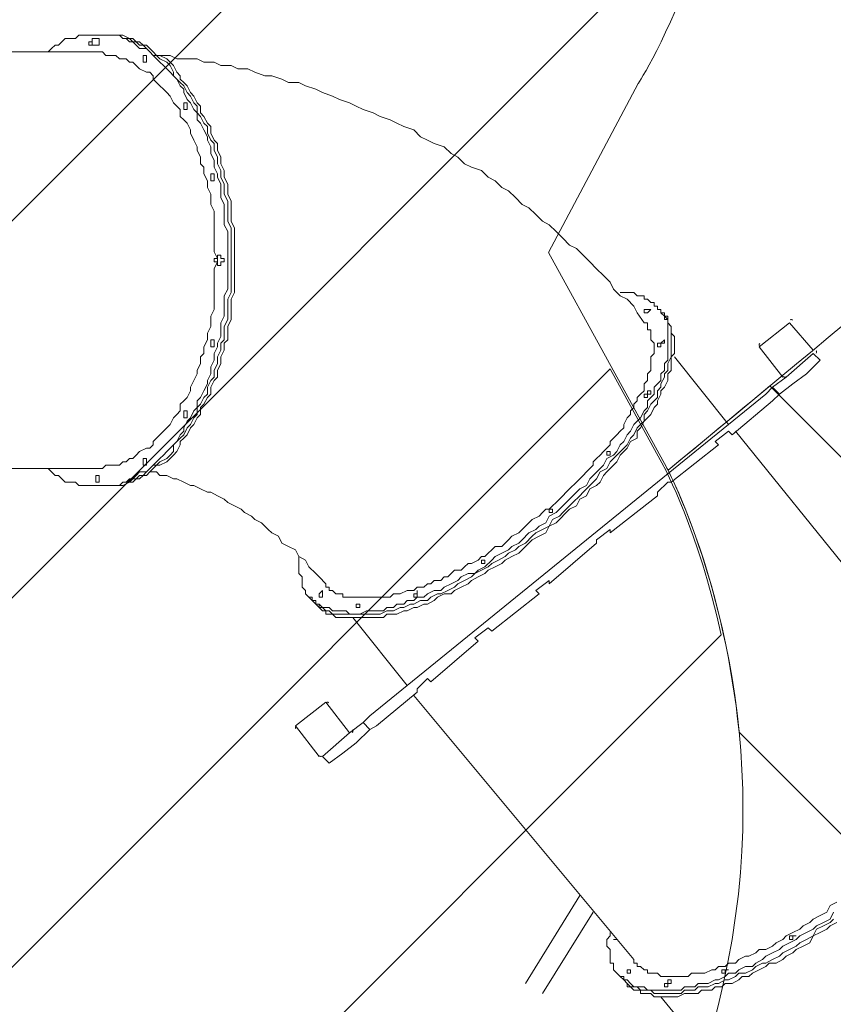
# Model space of a CAD drawing. Units: millimetres. Extents: x -2656 to 10324, y -10314 to 1000.
# Drawn here: x 5336 to 6862, y -5888 to -4042 of the extents above; entities that cross this region are included whole.
import ezdxf

# ---------------------------------------------------------------- set-up
doc = ezdxf.new("R2010")
doc.units = ezdxf.units.MM
doc.header["$MEASUREMENT"] = 0
doc.layers.add('Background', color=7, linetype='Continuous', lineweight=0)

# ---------------------------------------------------------------- blocks, each defined once
blk = doc.blocks.new('Block_0')
at = {"layer": 'Background', "color": 252, "lineweight": 9, "true_color": 0x919090}
for points, knots in [([(5401.8, -1538), (5401.8, -1538), (-891.7, -7831.5), (-891.7, -7831.5), (-891.7, -7831.5), (-538.1, -8185.1), (-538.1, -8185.1), (-538.1, -8185.1), (5755.4, -1891.6), (5755.4, -1891.6), (5645.5, -1781.7), (5525.4, -1661.6), (5401.8, -1538)], [0, 0, 0, 0, 1, 1, 1, 2, 2, 2, 3, 3, 3, 4, 4, 4, 4]), ([(6287.7, -2423.9), (6287.7, -2423.9), (6217.2, -2353.4), (6101.8, -2238), (6101.8, -2238), (-191.7, -8531.5), (-191.7, -8531.5), (-191.7, -8531.5), (-63, -8660.2), (-63, -8660.2), (-63, -8660.2), (24.6, -8757.2), (185.4, -8861.6), (185.4, -8861.6), (6435.5, -2611.4), (6435.5, -2611.4), (6355.8, -2487.9), (6287.7, -2423.9), (6287.7, -2423.9)], [0, 0, 0, 0, 1, 1, 1, 2, 2, 2, 3, 3, 3, 4, 4, 4, 5, 5, 5, 6, 6, 6, 6]), ([(6674.1, -3296.2), (6666.5, -3226.5), (6654.8, -3161), (6640.5, -3099.4), (6640.5, -3099.4), (668.1, -9071.7), (668.1, -9071.7), (952.3, -9142.2), (1208.3, -9107.9), (1387.4, -9059.5), (1387.4, -9059.5), (6631.7, -3815.3), (6631.7, -3815.3), (6667.8, -3675.5), (6692.1, -3499.1), (6674.1, -3296.2)], [0, 0, 0, 0, 1, 1, 1, 2, 2, 2, 3, 3, 3, 4, 4, 4, 5, 5, 5, 5]), ([(6544.5, -4879.6), (6544.5, -4879.6), (6443.7, -4696.2), (6443.7, -4696.2), (6443.7, -4696.2), (2271.6, -8868.3), (2271.6, -8868.3), (2271.6, -8868.3), (2298.1, -8882.3), (2298.1, -8882.3), (2298.1, -8882.3), (2482.4, -9013.4), (2767.5, -9079.5), (2767.5, -9079.5), (6652.1, -5194.9), (6652.1, -5194.9), (6609.6, -5001.2), (6544.5, -4879.6), (6544.5, -4879.6)], [0, 0, 0, 0, 1, 1, 1, 2, 2, 2, 3, 3, 3, 4, 4, 4, 5, 5, 5, 6, 6, 6, 6])]:
    blk.add_open_spline(points, degree=3, knots=knots, dxfattribs=at)
blk = doc.blocks.new('Block_1')
at = {"layer": 'Background', "color": 252, "lineweight": 9, "true_color": 0x919090}
blk.add_open_spline([(9598, -7583.2), (9598, -7583.2), (6743.3, -4728.6), (6743.3, -4728.6), (6680.2, -4780.8), (6616.6, -4833.5), (6552.4, -4886.6), (6569.3, -4920.2), (6659.3, -5109.9), (6685.5, -5377.8), (6685.5, -5377.8), (9416.5, -8108.9), (9416.5, -8108.9), (9508.1, -7948.4), (9570.6, -7770.6), (9598, -7583.2)], degree=3, knots=[0, 0, 0, 0, 1, 1, 1, 2, 2, 2, 3, 3, 3, 4, 4, 4, 5, 5, 5, 5], dxfattribs=at)
blk = doc.blocks.new('Block_3')
at = {"layer": 'Background', "color": 18, "lineweight": 18, "true_color": 0x000000}
for p, q in [((5472.2, -4077), (5478.6, -4077)), ((5484.9, -4070.7), (5478.6, -4070.7)), ((5484.9, -4070.7), (5497.6, -4070.7)), ((5472.2, -4089.7), (5478.6, -4089.7)), ((4773.7, -4102.4), (5478.6, -4102.4)), ((5650, -4210.4), (5650, -4204)), ((5700.8, -4331), (5700.8, -4337.4)), ((5707.2, -4483.4), (5713.5, -4483.4)), ((5707.2, -4502.5), (5713.5, -4502.5)), ((6539, -4591.4), (6539, -4585)), ((6539, -4591.4), (6545.4, -4597.7)), ((6780.3, -4610.4), (6723.2, -4654.9)), ((6824.8, -4661.2), (6780.3, -4610.4)), ((5700.8, -4654.9), (5700.8, -4648.5)), ((6723.2, -4654.9), (6767.6, -4712)), ((6774, -4712), (6824.8, -4667.6)), ((6824.8, -4667.6), (6837.5, -4680.3)), ((6564.4, -4673.9), (6666, -4800.9)), ((6735.9, -4743.8), (5992.9, -5347)), ((6735.9, -4743.8), (6748.6, -4731.1)), ((5650, -4775.5), (5650, -4781.9)), ((6666, -4813.6), (6640.6, -4832.7)), ((6678.7, -4813.6), (7085.1, -5315.3)), ((6640.6, -4832.7), (6647, -4839)), ((4773.7, -4883.5), (5478.6, -4883.5)), ((6551.7, -4908.9), (6532.7, -4927.9)), ((5484.9, -4915.2), (5478.6, -4915.2)), ((5484.9, -4915.2), (5497.6, -4915.2)), ((6532.7, -4927.9), (6532.7, -4934.3)), ((6443.8, -4997.8), (6418.4, -5016.8)), ((6418.4, -5016.8), (6418.4, -5023.2)), ((5872.3, -5061.3), (5872.3, -5061.3)), ((6329.5, -5093), (6304.1, -5112.1)), ((6304.1, -5112.1), (6310.4, -5118.4)), ((5885, -5131.1), (5878.6, -5124.8)), ((5885, -5131.1), (5885, -5131.1)), ((5961.2, -5162.9), (6062.8, -5289.9)), ((6215.2, -5181.9), (6189.8, -5201)), ((6100.9, -5277.2), (6081.8, -5296.2)), ((6100.9, -5277.2), (6107.2, -5283.5)), ((6075.5, -5308.9), (6488.2, -5804.2)), ((5910.4, -5321.6), (5853.2, -5366.1)), ((5954.8, -5378.8), (5910.4, -5321.6)), ((5853.2, -5366.1), (5897.7, -5423.2)), ((5954.8, -5378.8), (5980.2, -5359.7)), ((5992.9, -5372.4), (6005.6, -5366.1)), ((5904, -5423.2), (5954.8, -5378.8)), ((5904, -5423.2), (5916.7, -5435.9)), ((6285, -5848.7), (6386.6, -5683.6)), ((6316.8, -5867.7), (6412, -5715.3)), ((6462.8, -5836), (6456.5, -5829.6)), ((6462.8, -5836), (6469.2, -5842.3)), ((6539, -5874.1), (7066.1, -6515.4))]:
    blk.add_line(p, q, dxfattribs=at)
for points in [[(5383.3, -4883.5), (5389.7, -4883.5), (5396, -4889.8), (5402.4, -4896.2), (5408.7, -4896.2), (5415.1, -4902.5), (5421.4, -4908.9), (5434.1, -4908.9), (5440.5, -4908.9), (5446.8, -4915.2), (5453.2, -4915.2), (5459.5, -4915.2), (5465.9, -4915.2), (5478.6, -4915.2), (5484.9, -4915.2), (5491.3, -4915.2), (5497.6, -4915.2), (5504, -4915.2), (5510.3, -4915.2), (5523, -4915.2), (5529.4, -4908.9), (5535.7, -4908.9), (5542.1, -4902.5), (5548.4, -4902.5), (5554.8, -4896.2), (5561.1, -4889.8), (5573.8, -4889.8), (5580.2, -4883.5), (5586.5, -4877.1), (5592.9, -4870.8), (5599.2, -4864.4), (5605.6, -4858.1), (5611.9, -4851.7), (5618.3, -4845.4), (5624.6, -4839), (5631, -4832.7), (5637.3, -4820), (5643.7, -4813.6), (5643.7, -4807.3), (5650, -4794.6), (5656.4, -4788.2), (5662.7, -4775.5), (5669.1, -4769.2), (5669.1, -4756.5), (5675.4, -4750.1), (5681.8, -4737.4), (5688.1, -4724.7), (5688.1, -4718.4), (5694.5, -4705.7), (5694.5, -4693), (5700.8, -4680.3), (5700.8, -4667.6), (5707.2, -4654.9), (5707.2, -4648.5), (5713.5, -4635.8), (5713.5, -4623.1), (5713.5, -4610.4), (5719.9, -4597.7), (5719.9, -4585), (5719.9, -4572.3), (5719.9, -4559.6), (5726.2, -4546.9), (5726.2, -4534.2), (5726.2, -4521.5), (5726.2, -4508.8), (5726.2, -4496.1), (5726.2, -4477.1), (5726.2, -4464.4), (5726.2, -4451.7), (5726.2, -4439), (5719.9, -4426.3), (5719.9, -4413.6), (5719.9, -4400.9), (5719.9, -4388.2), (5713.5, -4375.5), (5713.5, -4362.8), (5713.5, -4350.1), (5707.2, -4337.4), (5707.2, -4331), (5700.8, -4318.3), (5700.8, -4305.6), (5694.5, -4292.9), (5694.5, -4280.2), (5688.1, -4267.5), (5688.1, -4261.2), (5681.8, -4248.5), (5675.4, -4235.8), (5669.1, -4229.4), (5669.1, -4216.7), (5662.7, -4210.4), (5656.4, -4197.7), (5650, -4191.3), (5643.7, -4178.6), (5643.7, -4172.3), (5637.3, -4165.9), (5631, -4153.2), (5624.6, -4146.9), (5618.3, -4140.5), (5611.9, -4134.2), (5605.6, -4127.8), (5599.2, -4121.5), (5592.9, -4115.1), (5586.5, -4108.8), (5580.2, -4102.4), (5573.8, -4096.1), (5561.1, -4096.1), (5554.8, -4089.7), (5548.4, -4083.4), (5542.1, -4083.4), (5535.7, -4077), (5529.4, -4077), (5523, -4070.7), (5510.3, -4070.7), (5504, -4070.7), (5497.6, -4070.7), (5491.3, -4070.7), (5484.9, -4070.7), (5478.6, -4070.7), (5465.9, -4070.7), (5459.5, -4070.7), (5453.2, -4070.7), (5446.8, -4070.7), (5440.5, -4077), (5434.1, -4077), (5421.4, -4077), (5415.1, -4083.4), (5408.7, -4089.7), (5402.4, -4089.7), (5396, -4096.1), (5389.7, -4102.4), (5383.3, -4102.4)], [(5472.2, -4077), (5472.2, -4077), (5472.2, -4083.4), (5465.9, -4083.4), (5465.9, -4089.7), (5472.2, -4089.7), (5472.2, -4083.4), (5472.2, -4077)], [(5478.6, -4077), (5484.9, -4077), (5484.9, -4083.4), (5484.9, -4089.7), (5478.6, -4089.7)], [(5484.9, -4915.2), (5497.6, -4915.2), (5504, -4915.2), (5510.3, -4915.2), (5516.7, -4915.2), (5523, -4915.2), (5529.4, -4908.9), (5542.1, -4908.9), (5548.4, -4902.5), (5554.8, -4902.5), (5561.1, -4896.2), (5567.5, -4896.2), (5573.8, -4889.8), (5580.2, -4883.5), (5586.5, -4877.1), (5592.9, -4877.1), (5599.2, -4870.8), (5611.9, -4864.4), (5618.3, -4858.1), (5624.6, -4851.7), (5624.6, -4839), (5631, -4832.7), (5637.3, -4826.3), (5643.7, -4820), (5650, -4807.3), (5656.4, -4800.9), (5662.7, -4788.2), (5669.1, -4781.9), (5669.1, -4769.2), (5675.4, -4762.8), (5681.8, -4750.1), (5688.1, -4743.8), (5688.1, -4731.1), (5694.5, -4718.4), (5700.8, -4712), (5700.8, -4699.3), (5707.2, -4686.6), (5707.2, -4673.9), (5713.5, -4661.2), (5713.5, -4648.5), (5719.9, -4642.2), (5719.9, -4629.5), (5719.9, -4616.8), (5726.2, -4604.1), (5726.2, -4591.4), (5726.2, -4578.7), (5726.2, -4566), (5732.6, -4553.3), (5732.6, -4540.6), (5732.6, -4527.9), (5732.6, -4515.2), (5732.6, -4502.5), (5732.6, -4483.4), (5732.6, -4470.7), (5732.6, -4458), (5732.6, -4445.3), (5732.6, -4432.6), (5726.2, -4419.9), (5726.2, -4407.2), (5726.2, -4394.5), (5726.2, -4381.8), (5719.9, -4369.1), (5719.9, -4356.4), (5719.9, -4350.1), (5713.5, -4337.4), (5713.5, -4324.7), (5707.2, -4312), (5707.2, -4299.3), (5700.8, -4286.6), (5700.8, -4273.9), (5694.5, -4267.5), (5688.1, -4254.8), (5688.1, -4242.1), (5681.8, -4235.8), (5675.4, -4223.1), (5669.1, -4216.7), (5669.1, -4204), (5662.7, -4197.7), (5656.4, -4185), (5650, -4178.6), (5643.7, -4165.9), (5637.3, -4159.6), (5631, -4153.2), (5624.6, -4146.9), (5624.6, -4140.5), (5618.3, -4127.8), (5611.9, -4121.5), (5599.2, -4115.1), (5592.9, -4108.8), (5586.5, -4108.8), (5580.2, -4102.4), (5573.8, -4096.1), (5567.5, -4089.7), (5561.1, -4089.7), (5554.8, -4083.4), (5548.4, -4083.4), (5542.1, -4077), (5529.4, -4077), (5523, -4070.7), (5516.7, -4070.7), (5510.3, -4070.7), (5504, -4070.7), (5497.6, -4070.7), (5484.9, -4070.7)], [(5484.9, -4915.2), (5497.6, -4915.2), (5504, -4915.2), (5510.3, -4915.2), (5516.7, -4915.2), (5523, -4915.2), (5529.4, -4908.9), (5542.1, -4908.9), (5548.4, -4902.5), (5554.8, -4902.5), (5561.1, -4896.2), (5567.5, -4896.2), (5573.8, -4889.8), (5580.2, -4883.5), (5586.5, -4877.1), (5592.9, -4877.1), (5599.2, -4870.8), (5611.9, -4864.4), (5618.3, -4858.1), (5624.6, -4851.7), (5624.6, -4839), (5631, -4832.7), (5637.3, -4826.3), (5643.7, -4820), (5650, -4807.3), (5656.4, -4800.9), (5662.7, -4788.2), (5669.1, -4781.9), (5669.1, -4769.2), (5675.4, -4762.8), (5681.8, -4750.1), (5688.1, -4743.8), (5688.1, -4731.1), (5694.5, -4718.4), (5700.8, -4712), (5700.8, -4699.3), (5707.2, -4686.6), (5707.2, -4673.9), (5713.5, -4661.2), (5713.5, -4648.5), (5719.9, -4642.2), (5719.9, -4629.5), (5719.9, -4616.8), (5726.2, -4604.1), (5726.2, -4591.4), (5726.2, -4578.7), (5726.2, -4566), (5732.6, -4553.3), (5732.6, -4540.6), (5732.6, -4527.9), (5732.6, -4515.2), (5732.6, -4502.5), (5732.6, -4483.4), (5732.6, -4470.7), (5732.6, -4458), (5732.6, -4445.3), (5732.6, -4432.6), (5726.2, -4419.9), (5726.2, -4407.2), (5726.2, -4394.5), (5726.2, -4381.8), (5719.9, -4369.1), (5719.9, -4356.4), (5719.9, -4350.1), (5713.5, -4337.4), (5713.5, -4324.7), (5707.2, -4312), (5707.2, -4299.3), (5700.8, -4286.6), (5700.8, -4273.9), (5694.5, -4267.5), (5688.1, -4254.8), (5688.1, -4242.1), (5681.8, -4235.8), (5675.4, -4223.1), (5669.1, -4216.7), (5669.1, -4204), (5662.7, -4197.7), (5656.4, -4185), (5650, -4178.6), (5643.7, -4165.9), (5637.3, -4159.6), (5631, -4153.2), (5624.6, -4146.9), (5624.6, -4140.5), (5618.3, -4127.8), (5611.9, -4121.5), (5599.2, -4115.1), (5592.9, -4108.8), (5586.5, -4108.8), (5580.2, -4102.4), (5573.8, -4096.1), (5567.5, -4089.7), (5561.1, -4089.7), (5554.8, -4083.4), (5548.4, -4083.4), (5542.1, -4077), (5529.4, -4077), (5523, -4070.7), (5516.7, -4070.7), (5510.3, -4070.7), (5504, -4070.7), (5497.6, -4070.7), (5484.9, -4070.7)], [(5497.6, -4070.7), (5504, -4070.7), (5510.3, -4070.7), (5516.7, -4070.7), (5523, -4070.7), (5529.4, -4070.7), (5542.1, -4077), (5548.4, -4077), (5554.8, -4083.4), (5561.1, -4083.4), (5567.5, -4089.7), (5573.8, -4089.7), (5580.2, -4096.1), (5586.5, -4102.4), (5592.9, -4108.8), (5599.2, -4108.8), (5611.9, -4115.1), (5618.3, -4121.5), (5624.6, -4127.8), (5631, -4140.5), (5637.3, -4146.9), (5637.3, -4153.2), (5643.7, -4159.6), (5650, -4165.9), (5656.4, -4178.6), (5662.7, -4185), (5669.1, -4197.7), (5675.4, -4204), (5675.4, -4216.7), (5681.8, -4223.1), (5688.1, -4235.8), (5694.5, -4242.1), (5694.5, -4254.8), (5700.8, -4267.5), (5707.2, -4273.9), (5707.2, -4286.6), (5713.5, -4299.3), (5713.5, -4312), (5719.9, -4324.7), (5719.9, -4337.4), (5726.2, -4350.1), (5726.2, -4356.4), (5726.2, -4369.1), (5732.6, -4381.8), (5732.6, -4394.5), (5732.6, -4407.2), (5732.6, -4419.9), (5738.9, -4432.6), (5738.9, -4445.3), (5738.9, -4458), (5738.9, -4470.7), (5738.9, -4483.4), (5738.9, -4502.5), (5738.9, -4515.2), (5738.9, -4527.9), (5738.9, -4540.6), (5738.9, -4553.3), (5732.6, -4566), (5732.6, -4578.7), (5732.6, -4591.4), (5732.6, -4604.1), (5726.2, -4616.8), (5726.2, -4629.5), (5726.2, -4642.2), (5719.9, -4648.5), (5719.9, -4661.2), (5713.5, -4673.9), (5713.5, -4686.6), (5707.2, -4699.3), (5707.2, -4712), (5700.8, -4718.4), (5694.5, -4731.1), (5694.5, -4743.8), (5688.1, -4750.1), (5681.8, -4762.8), (5675.4, -4769.2), (5675.4, -4781.9), (5669.1, -4788.2), (5662.7, -4800.9), (5656.4, -4807.3), (5650, -4820), (5643.7, -4826.3), (5637.3, -4832.7), (5637.3, -4839), (5631, -4851.7), (5624.6, -4858.1), (5618.3, -4864.4), (5611.9, -4870.8), (5599.2, -4877.1), (5592.9, -4877.1), (5586.5, -4883.5), (5580.2, -4889.8), (5573.8, -4896.2), (5567.5, -4896.2), (5561.1, -4902.5), (5554.8, -4902.5), (5548.4, -4908.9), (5542.1, -4908.9), (5529.4, -4915.2), (5523, -4915.2), (5516.7, -4915.2), (5510.3, -4915.2), (5504, -4915.2), (5497.6, -4915.2)], [(5707.2, -4489.8), (5700.8, -4477.1), (5700.8, -4464.4), (5700.8, -4451.7), (5700.8, -4439), (5700.8, -4426.3), (5700.8, -4413.6), (5700.8, -4400.9), (5694.5, -4388.2), (5694.5, -4375.5), (5694.5, -4369.1), (5688.1, -4356.4), (5688.1, -4343.7), (5681.8, -4331), (5681.8, -4318.3), (5675.4, -4312), (5675.4, -4299.3), (5669.1, -4286.6), (5669.1, -4280.2), (5662.7, -4267.5), (5656.4, -4254.8), (5656.4, -4248.5), (5650, -4235.8), (5643.7, -4229.4), (5637.3, -4223.1), (5637.3, -4210.4), (5631, -4204), (5624.6, -4197.7), (5618.3, -4185), (5611.9, -4178.6), (5605.6, -4172.3), (5599.2, -4165.9), (5592.9, -4159.6), (5586.5, -4153.2), (5586.5, -4146.9), (5580.2, -4140.5), (5573.8, -4140.5), (5561.1, -4134.2), (5554.8, -4127.8), (5548.4, -4121.5), (5542.1, -4121.5), (5535.7, -4115.1), (5529.4, -4115.1), (5523, -4115.1), (5516.7, -4108.8), (5510.3, -4108.8), (5504, -4108.8), (5497.6, -4108.8), (5491.3, -4102.4), (5478.6, -4102.4)], [(5573.8, -4108.8), (5573.8, -4108.8), (5573.8, -4115.1), (5573.8, -4121.5), (5567.5, -4121.5), (5567.5, -4115.1), (5567.5, -4108.8), (5573.8, -4108.8)], [(5573.8, -4115.1), (5573.8, -4115.1), (5573.8, -4121.5)], [(5573.8, -4121.5), (5573.8, -4121.5), (5573.8, -4115.1)], [(5599.2, -4108.8), (5618.3, -4108.8), (5631, -4115.1), (5650, -4115.1), (5669.1, -4115.1), (5681.8, -4121.5), (5700.8, -4121.5), (5713.5, -4127.8), (5732.6, -4127.8), (5745.3, -4134.2), (5764.3, -4134.2), (5777, -4140.5), (5796.1, -4146.9), (5808.8, -4146.9), (5827.8, -4153.2), (5840.5, -4159.6), (5859.6, -4159.6), (5872.3, -4165.9), (5891.3, -4172.3), (5904, -4178.6), (5923.1, -4185), (5935.8, -4191.3), (5954.8, -4197.7), (5967.5, -4204), (5980.2, -4210.4), (5999.3, -4216.7), (6012, -4223.1), (6031, -4229.4), (6043.7, -4235.8), (6056.4, -4242.1), (6075.5, -4248.5), (6088.2, -4261.2), (6100.9, -4267.5), (6113.6, -4273.9), (6132.6, -4280.2), (6145.3, -4292.9), (6158, -4299.3), (6170.7, -4312), (6183.4, -4318.3), (6202.5, -4324.7), (6215.2, -4337.4), (6227.9, -4343.7), (6240.6, -4356.4), (6253.3, -4362.8), (6266, -4375.5), (6278.7, -4388.2), (6291.4, -4394.5), (6304.1, -4407.2), (6316.8, -4419.9), (6329.5, -4426.3), (6342.2, -4439), (6354.9, -4451.7), (6367.6, -4464.4), (6380.3, -4470.7), (6393, -4483.4), (6405.7, -4496.1), (6418.4, -4508.8), (6431.1, -4521.5), (6443.8, -4534.2), (6450.1, -4546.9), (6462.8, -4559.6), (6475.5, -4566), (6488.2, -4578.7), (6494.6, -4591.4), (6507.3, -4610.4)], [(5643.7, -4197.7), (5650, -4197.7), (5650, -4204), (5650, -4210.4), (5643.7, -4210.4), (5643.7, -4204), (5643.7, -4197.7)], [(5650, -4204), (5650, -4204), (5650, -4210.4)], [(5694.5, -4331), (5700.8, -4331), (5700.8, -4337.4), (5700.8, -4343.7), (5694.5, -4343.7), (5694.5, -4337.4), (5694.5, -4331)], [(5700.8, -4337.4), (5700.8, -4337.4), (5700.8, -4331)], [(5707.2, -4483.4), (5707.2, -4489.8), (5700.8, -4489.8), (5700.8, -4496.1), (5707.2, -4496.1), (5707.2, -4502.5), (5707.2, -4496.1), (5707.2, -4489.8), (5707.2, -4483.4)], [(5713.5, -4483.4), (5713.5, -4489.8), (5719.9, -4489.8), (5719.9, -4496.1), (5713.5, -4496.1), (5713.5, -4502.5)], [(5738.9, -4483.4), (5738.9, -4489.8), (5738.9, -4496.1), (5738.9, -4502.5)], [(5478.6, -4883.5), (5491.3, -4883.5), (5497.6, -4877.1), (5504, -4877.1), (5510.3, -4877.1), (5516.7, -4877.1), (5523, -4877.1), (5529.4, -4870.8), (5535.7, -4870.8), (5542.1, -4864.4), (5548.4, -4864.4), (5554.8, -4858.1), (5561.1, -4851.7), (5573.8, -4845.4), (5580.2, -4845.4), (5586.5, -4839), (5586.5, -4832.7), (5592.9, -4826.3), (5599.2, -4820), (5605.6, -4813.6), (5611.9, -4807.3), (5618.3, -4800.9), (5624.6, -4788.2), (5631, -4781.9), (5637.3, -4775.5), (5637.3, -4762.8), (5643.7, -4756.5), (5650, -4750.1), (5656.4, -4737.4), (5656.4, -4731.1), (5662.7, -4718.4), (5669.1, -4705.7), (5669.1, -4699.3), (5675.4, -4686.6), (5675.4, -4673.9), (5681.8, -4667.6), (5681.8, -4654.9), (5688.1, -4642.2), (5688.1, -4629.5), (5694.5, -4616.8), (5694.5, -4610.4), (5694.5, -4597.7), (5700.8, -4585), (5700.8, -4572.3), (5700.8, -4559.6), (5700.8, -4546.9), (5700.8, -4534.2), (5700.8, -4521.5), (5700.8, -4508.8), (5707.2, -4496.1)], [(5859.6, -5048.6), (5859.6, -5054.9), (5859.6, -5061.3), (5859.6, -5067.6), (5859.6, -5074), (5859.6, -5080.3), (5865.9, -5086.7), (5865.9, -5093), (5865.9, -5099.4), (5865.9, -5105.7), (5872.3, -5112.1), (5872.3, -5118.4), (5878.6, -5124.8), (5885, -5124.8), (5885, -5131.1), (5891.3, -5131.1), (5891.3, -5137.5), (5897.7, -5137.5), (5904, -5143.8), (5910.4, -5143.8), (5916.7, -5143.8), (5923.1, -5150.2), (5929.4, -5150.2), (5935.8, -5150.2), (5942.1, -5150.2), (5948.5, -5150.2), (5954.8, -5156.5), (5961.2, -5156.5), (5967.5, -5156.5), (5973.9, -5156.5), (5986.6, -5150.2), (5992.9, -5150.2), (5999.3, -5150.2), (6012, -5150.2), (6018.3, -5150.2), (6024.7, -5143.8), (6037.4, -5143.8), (6043.7, -5137.5), (6056.4, -5137.5), (6062.8, -5131.1), (6075.5, -5131.1), (6081.8, -5124.8), (6094.5, -5124.8), (6100.9, -5118.4), (6113.6, -5112.1), (6126.3, -5112.1), (6132.6, -5105.7), (6145.3, -5099.4), (6158, -5093), (6164.4, -5086.7), (6177.1, -5080.3), (6189.8, -5080.3), (6196.1, -5074), (6208.8, -5067.6), (6221.5, -5054.9), (6227.9, -5048.6), (6240.6, -5042.2), (6253.3, -5035.9), (6259.6, -5029.5), (6272.3, -5023.2), (6278.7, -5016.8), (6291.4, -5004.1), (6304.1, -4997.8), (6310.4, -4991.4), (6323.1, -4985.1), (6329.5, -4972.4), (6342.2, -4966), (6348.5, -4959.7), (6361.2, -4947), (6367.6, -4940.6), (6380.3, -4927.9), (6386.6, -4921.6), (6399.3, -4915.2), (6405.7, -4902.5), (6412, -4896.2), (6424.7, -4883.5), (6431.1, -4877.1), (6437.4, -4864.4), (6450.1, -4858.1), (6456.5, -4851.7), (6462.8, -4839), (6469.2, -4832.7), (6475.5, -4820), (6481.9, -4813.6), (6488.2, -4800.9), (6494.6, -4794.6), (6500.9, -4788.2), (6507.3, -4775.5), (6513.6, -4769.2), (6513.6, -4756.5), (6520, -4750.1), (6526.3, -4743.8), (6526.3, -4731.1), (6532.7, -4724.7), (6539, -4718.4), (6539, -4705.7), (6545.4, -4699.3), (6545.4, -4693), (6545.4, -4686.6), (6551.7, -4680.3), (6551.7, -4667.6), (6551.7, -4661.2), (6551.7, -4654.9), (6551.7, -4648.5), (6551.7, -4642.2), (6551.7, -4635.8), (6551.7, -4629.5), (6551.7, -4623.1), (6551.7, -4616.8), (6551.7, -4610.4), (6551.7, -4604.1), (6545.4, -4604.1), (6545.4, -4597.7), (6539, -4591.4), (6539, -4585), (6532.7, -4585), (6532.7, -4578.7), (6526.3, -4578.7), (6526.3, -4572.3), (6520, -4572.3), (6513.6, -4566), (6507.3, -4566), (6507.3, -4559.6), (6500.9, -4559.6), (6494.6, -4559.6), (6488.2, -4553.3), (6481.9, -4553.3), (6475.5, -4553.3), (6469.2, -4553.3), (6462.8, -4553.3)], [(6545.4, -4597.7), (6551.7, -4597.7), (6551.7, -4604.1), (6551.7, -4610.4), (6558.1, -4616.8), (6558.1, -4623.1), (6558.1, -4629.5), (6564.4, -4635.8), (6564.4, -4642.2), (6564.4, -4648.5), (6564.4, -4654.9), (6564.4, -4661.2), (6564.4, -4667.6), (6558.1, -4673.9), (6558.1, -4680.3), (6558.1, -4686.6), (6558.1, -4699.3), (6551.7, -4705.7), (6551.7, -4712), (6551.7, -4718.4), (6545.4, -4731.1), (6539, -4737.4), (6539, -4743.8), (6532.7, -4756.5), (6532.7, -4762.8), (6526.3, -4769.2), (6520, -4781.9), (6513.6, -4788.2), (6507.3, -4794.6), (6500.9, -4807.3), (6494.6, -4813.6), (6494.6, -4826.3), (6481.9, -4832.7), (6475.5, -4845.4), (6469.2, -4851.7), (6462.8, -4858.1), (6456.5, -4870.8), (6450.1, -4877.1), (6437.4, -4889.8), (6431.1, -4896.2), (6424.7, -4908.9), (6418.4, -4915.2), (6405.7, -4921.6), (6399.3, -4934.3), (6386.6, -4940.6), (6380.3, -4953.3), (6367.6, -4959.7), (6361.2, -4966), (6348.5, -4978.7), (6342.2, -4985.1), (6329.5, -4991.4), (6323.1, -5004.1), (6310.4, -5010.5), (6297.7, -5016.8), (6291.4, -5023.2), (6278.7, -5035.9), (6272.3, -5042.2), (6259.6, -5048.6), (6246.9, -5054.9), (6240.6, -5061.3), (6227.9, -5067.6), (6215.2, -5074), (6208.8, -5080.3), (6196.1, -5086.7), (6183.4, -5093), (6177.1, -5099.4), (6164.4, -5105.7), (6151.7, -5112.1), (6145.3, -5118.4), (6132.6, -5118.4), (6119.9, -5124.8), (6113.6, -5131.1), (6100.9, -5137.5), (6094.5, -5137.5), (6081.8, -5143.8), (6075.5, -5143.8), (6062.8, -5150.2), (6056.4, -5150.2), (6043.7, -5156.5), (6037.4, -5156.5), (6024.7, -5156.5), (6018.3, -5162.9), (6012, -5162.9), (5999.3, -5162.9), (5992.9, -5162.9), (5986.6, -5162.9), (5980.2, -5162.9), (5967.5, -5162.9), (5961.2, -5162.9), (5954.8, -5162.9), (5948.5, -5162.9), (5942.1, -5162.9), (5935.8, -5162.9), (5929.4, -5162.9), (5923.1, -5156.5), (5916.7, -5156.5), (5910.4, -5156.5), (5910.4, -5150.2), (5904, -5150.2), (5897.7, -5143.8), (5891.3, -5137.5), (5885, -5131.1), (5891.3, -5137.5), (5897.7, -5137.5), (5897.7, -5143.8), (5904, -5143.8), (5910.4, -5150.2), (5916.7, -5150.2), (5923.1, -5156.5), (5929.4, -5156.5), (5935.8, -5156.5), (5942.1, -5156.5), (5948.5, -5156.5), (5961.2, -5156.5), (5967.5, -5156.5), (5973.9, -5156.5), (5980.2, -5156.5), (5986.6, -5156.5), (5999.3, -5156.5), (6005.6, -5156.5), (6012, -5156.5), (6024.7, -5150.2), (6031, -5150.2), (6037.4, -5150.2), (6050.1, -5143.8), (6056.4, -5143.8), (6069.1, -5137.5), (6075.5, -5137.5), (6088.2, -5131.1), (6100.9, -5131.1), (6107.2, -5124.8), (6119.9, -5118.4), (6126.3, -5118.4), (6139, -5112.1), (6151.7, -5105.7), (6158, -5099.4), (6170.7, -5093), (6183.4, -5086.7), (6189.8, -5080.3), (6202.5, -5074), (6215.2, -5067.6), (6221.5, -5061.3), (6234.2, -5054.9), (6246.9, -5048.6), (6253.3, -5042.2), (6266, -5035.9), (6272.3, -5029.5), (6285, -5023.2), (6297.7, -5010.5), (6304.1, -5004.1), (6316.8, -4997.8), (6329.5, -4991.4), (6335.8, -4978.7), (6348.5, -4972.4), (6354.9, -4966), (6367.6, -4953.3), (6373.9, -4947), (6386.6, -4934.3), (6393, -4927.9), (6399.3, -4921.6), (6412, -4908.9), (6418.4, -4902.5), (6424.7, -4889.8), (6437.4, -4883.5), (6443.8, -4870.8), (6450.1, -4864.4), (6456.5, -4858.1), (6469.2, -4845.4), (6475.5, -4839), (6481.9, -4826.3), (6488.2, -4820), (6494.6, -4807.3), (6500.9, -4800.9), (6507.3, -4794.6), (6507.3, -4781.9), (6513.6, -4775.5), (6520, -4762.8), (6526.3, -4756.5), (6532.7, -4750.1), (6532.7, -4737.4), (6539, -4731.1), (6539, -4724.7), (6545.4, -4712), (6545.4, -4705.7), (6551.7, -4699.3), (6551.7, -4693), (6551.7, -4686.6), (6558.1, -4673.9), (6558.1, -4667.6), (6558.1, -4661.2), (6558.1, -4654.9), (6558.1, -4648.5), (6558.1, -4642.2), (6558.1, -4635.8), (6558.1, -4629.5), (6558.1, -4623.1), (6558.1, -4616.8), (6551.7, -4610.4), (6551.7, -4604.1), (6545.4, -4597.7), (6545.4, -4591.4), (6539, -4591.4)], [(5885, -5131.1), (5885, -5131.1), (5891.3, -5137.5), (5897.7, -5137.5), (5897.7, -5143.8), (5904, -5143.8), (5910.4, -5150.2), (5916.7, -5150.2), (5923.1, -5156.5), (5929.4, -5156.5), (5935.8, -5156.5), (5942.1, -5156.5), (5948.5, -5156.5), (5961.2, -5156.5), (5967.5, -5156.5), (5973.9, -5156.5), (5980.2, -5156.5), (5986.6, -5156.5), (5999.3, -5156.5), (6005.6, -5156.5), (6012, -5156.5), (6024.7, -5150.2), (6031, -5150.2), (6037.4, -5150.2), (6050.1, -5143.8), (6056.4, -5143.8), (6069.1, -5137.5), (6075.5, -5137.5), (6088.2, -5131.1), (6100.9, -5131.1), (6107.2, -5124.8), (6119.9, -5118.4), (6126.3, -5118.4), (6139, -5112.1), (6151.7, -5105.7), (6158, -5099.4), (6170.7, -5093), (6183.4, -5086.7), (6189.8, -5080.3), (6202.5, -5074), (6215.2, -5067.6), (6221.5, -5061.3), (6234.2, -5054.9), (6246.9, -5048.6), (6253.3, -5042.2), (6266, -5035.9), (6272.3, -5029.5), (6285, -5023.2), (6297.7, -5010.5), (6304.1, -5004.1), (6316.8, -4997.8), (6329.5, -4991.4), (6335.8, -4978.7), (6348.5, -4972.4), (6354.9, -4966), (6367.6, -4953.3), (6373.9, -4947), (6386.6, -4934.3), (6393, -4927.9), (6399.3, -4921.6), (6412, -4908.9), (6418.4, -4902.5), (6424.7, -4889.8), (6437.4, -4883.5), (6443.8, -4870.8), (6450.1, -4864.4), (6456.5, -4858.1), (6469.2, -4845.4), (6475.5, -4839), (6481.9, -4826.3), (6488.2, -4820), (6494.6, -4807.3), (6500.9, -4800.9), (6507.3, -4794.6), (6507.3, -4781.9), (6513.6, -4775.5), (6520, -4762.8), (6526.3, -4756.5), (6532.7, -4750.1), (6532.7, -4737.4), (6539, -4731.1), (6539, -4724.7), (6545.4, -4712), (6545.4, -4705.7), (6551.7, -4699.3), (6551.7, -4693), (6551.7, -4686.6), (6558.1, -4673.9), (6558.1, -4667.6), (6558.1, -4661.2), (6558.1, -4654.9), (6558.1, -4648.5), (6558.1, -4642.2), (6558.1, -4635.8), (6558.1, -4629.5), (6558.1, -4623.1), (6558.1, -4616.8), (6551.7, -4610.4), (6551.7, -4604.1), (6545.4, -4597.7), (6545.4, -4591.4), (6539, -4591.4)], [(6520, -4585), (6520, -4585), (6513.6, -4591.4), (6507.3, -4591.4), (6507.3, -4585), (6513.6, -4585), (6520, -4585)], [(5910.4, -5099.4), (5910.4, -5105.7), (5916.7, -5105.7), (5916.7, -5112.1), (5923.1, -5112.1), (5929.4, -5118.4), (5935.8, -5118.4), (5942.1, -5118.4), (5942.1, -5124.8), (5948.5, -5124.8), (5954.8, -5124.8), (5961.2, -5124.8), (5967.5, -5124.8), (5973.9, -5124.8), (5980.2, -5124.8), (5986.6, -5124.8), (5992.9, -5124.8), (5999.3, -5124.8), (6005.6, -5124.8), (6012, -5124.8), (6018.3, -5124.8), (6024.7, -5124.8), (6031, -5124.8), (6037.4, -5118.4), (6043.7, -5118.4), (6050.1, -5118.4), (6062.8, -5112.1), (6069.1, -5112.1), (6075.5, -5112.1), (6081.8, -5105.7), (6088.2, -5105.7), (6094.5, -5105.7), (6100.9, -5099.4), (6107.2, -5099.4), (6113.6, -5093), (6126.3, -5093), (6132.6, -5086.7), (6139, -5086.7), (6145.3, -5080.3), (6151.7, -5074), (6164.4, -5074), (6170.7, -5067.6), (6177.1, -5061.3), (6183.4, -5061.3), (6196.1, -5054.9), (6202.5, -5048.6), (6208.8, -5048.6), (6215.2, -5042.2), (6221.5, -5035.9), (6227.9, -5029.5), (6240.6, -5029.5), (6246.9, -5023.2), (6253.3, -5016.8), (6259.6, -5010.5), (6272.3, -5004.1), (6278.7, -4997.8), (6285, -4991.4), (6291.4, -4985.1), (6297.7, -4978.7), (6310.4, -4972.4), (6316.8, -4966), (6323.1, -4959.7), (6329.5, -4959.7), (6335.8, -4953.3), (6342.2, -4947), (6348.5, -4940.6), (6354.9, -4934.3), (6361.2, -4927.9), (6367.6, -4921.6), (6380.3, -4908.9), (6386.6, -4902.5), (6393, -4896.2), (6399.3, -4889.8), (6405.7, -4883.5), (6412, -4877.1), (6412, -4870.8), (6418.4, -4864.4), (6424.7, -4858.1), (6431.1, -4851.7), (6437.4, -4845.4), (6443.8, -4839), (6443.8, -4832.7), (6450.1, -4826.3), (6456.5, -4820), (6462.8, -4813.6), (6469.2, -4807.3), (6469.2, -4800.9), (6475.5, -4788.2), (6481.9, -4781.9), (6481.9, -4775.5), (6488.2, -4769.2), (6488.2, -4762.8), (6494.6, -4756.5), (6494.6, -4750.1), (6500.9, -4743.8), (6507.3, -4737.4), (6507.3, -4731.1), (6507.3, -4724.7), (6513.6, -4718.4), (6513.6, -4712), (6513.6, -4705.7), (6520, -4699.3), (6520, -4693), (6520, -4686.6), (6520, -4680.3), (6520, -4673.9), (6526.3, -4667.6), (6526.3, -4661.2), (6526.3, -4654.9), (6526.3, -4648.5), (6520, -4642.2), (6520, -4635.8), (6520, -4629.5), (6520, -4623.1), (6513.6, -4623.1), (6513.6, -4616.8), (6513.6, -4610.4), (6507.3, -4610.4)], [(5694.5, -4642.2), (5700.8, -4642.2), (5700.8, -4648.5), (5700.8, -4654.9), (5694.5, -4654.9), (5694.5, -4648.5), (5694.5, -4642.2)], [(5700.8, -4648.5), (5700.8, -4648.5), (5700.8, -4654.9)], [(6545.4, -4642.2), (6545.4, -4648.5), (6539, -4648.5), (6539, -4654.9), (6532.7, -4654.9), (6532.7, -4648.5), (6539, -4648.5), (6545.4, -4642.2)], [(6761.3, -4743.8), (6786.7, -4724.7), (6812.1, -4705.7), (6837.5, -4680.3)], [(6748.6, -4756.5), (6761.3, -4743.8), (6748.6, -4731.1), (6774, -4712)], [(6520, -4737.4), (6520, -4737.4), (6520, -4743.8), (6513.6, -4743.8), (6513.6, -4750.1), (6507.3, -4750.1), (6507.3, -4743.8), (6513.6, -4743.8), (6513.6, -4737.4), (6520, -4737.4)], [(6666, -4813.6), (6672.4, -4820), (6748.6, -4756.5)], [(5643.7, -4775.5), (5650, -4775.5), (5650, -4781.9), (5650, -4788.2), (5643.7, -4788.2), (5643.7, -4781.9), (5643.7, -4775.5)], [(5650, -4781.9), (5650, -4781.9), (5650, -4775.5)], [(6443.8, -4851.7), (6443.8, -4851.7), (6443.8, -4858.1), (6437.4, -4858.1), (6437.4, -4851.7), (6443.8, -4851.7)], [(6551.7, -4908.9), (6558.1, -4908.9), (6647, -4839)], [(5573.8, -4870.8), (5573.8, -4870.8), (5573.8, -4864.4), (5573.8, -4870.8), (5573.8, -4877.1), (5567.5, -4877.1), (5567.5, -4870.8), (5567.5, -4864.4), (5573.8, -4864.4)], [(5573.8, -4870.8), (5573.8, -4870.8), (5573.8, -4864.4)], [(5580.2, -4889.8), (5592.9, -4889.8), (5599.2, -4896.2), (5611.9, -4896.2), (5624.6, -4902.5), (5631, -4902.5), (5643.7, -4908.9), (5656.4, -4915.2), (5662.7, -4915.2), (5675.4, -4921.6), (5688.1, -4927.9), (5694.5, -4927.9), (5707.2, -4934.3), (5719.9, -4940.6), (5726.2, -4947), (5738.9, -4953.3), (5751.6, -4959.7), (5758, -4966), (5770.7, -4972.4), (5777, -4978.7), (5789.7, -4985.1), (5802.4, -4997.8), (5808.8, -5004.1), (5821.5, -5010.5), (5827.8, -5023.2), (5840.5, -5029.5), (5853.2, -5035.9), (5859.6, -5048.6), (5872.3, -5054.9), (5878.6, -5067.6), (5891.3, -5080.3), (5897.7, -5086.7), (5910.4, -5099.4)], [(5478.6, -4896.2), (5484.9, -4896.2), (5484.9, -4902.5), (5484.9, -4908.9), (5478.6, -4908.9), (5478.6, -4902.5), (5478.6, -4896.2)], [(5484.9, -4896.2), (5484.9, -4896.2), (5484.9, -4902.5)], [(5484.9, -4902.5), (5484.9, -4902.5), (5484.9, -4896.2)], [(6443.8, -4997.8), (6443.8, -5004.1), (6532.7, -4934.3)], [(6335.8, -4959.7), (6335.8, -4959.7), (6335.8, -4966), (6329.5, -4966), (6329.5, -4959.7), (6335.8, -4959.7)], [(6329.5, -5093), (6329.5, -5099.4), (6418.4, -5023.2)], [(6208.8, -5054.9), (6208.8, -5054.9), (6208.8, -5061.3), (6202.5, -5061.3), (6202.5, -5054.9), (6208.8, -5054.9)], [(5904, -5112.1), (5904, -5112.1), (5904, -5118.4), (5904, -5124.8), (5897.7, -5124.8), (5897.7, -5118.4), (5904, -5112.1)], [(6081.8, -5112.1), (6081.8, -5112.1), (6081.8, -5118.4), (6081.8, -5124.8), (6075.5, -5124.8), (6075.5, -5118.4), (6081.8, -5118.4), (6081.8, -5112.1)], [(6215.2, -5181.9), (6221.5, -5188.3), (6310.4, -5118.4)], [(5973.9, -5137.5), (5973.9, -5137.5), (5973.9, -5143.8), (5967.5, -5143.8), (5967.5, -5137.5), (5973.9, -5137.5)], [(6189.8, -5201), (6196.1, -5207.3), (6107.2, -5283.5)], [(6443.8, -5753.4), (6443.8, -5759.8), (6437.4, -5766.1), (6437.4, -5772.5), (6437.4, -5778.8), (6443.8, -5785.2), (6443.8, -5791.5), (6443.8, -5797.9), (6443.8, -5804.2), (6443.8, -5810.6), (6450.1, -5810.6), (6450.1, -5816.9), (6450.1, -5823.3), (6456.5, -5829.6), (6462.8, -5836), (6469.2, -5836), (6469.2, -5842.3), (6475.5, -5842.3), (6481.9, -5848.7), (6488.2, -5855), (6494.6, -5855), (6500.9, -5855), (6507.3, -5855), (6513.6, -5861.4), (6520, -5861.4), (6526.3, -5861.4), (6532.7, -5861.4), (6545.4, -5861.4), (6551.7, -5861.4), (6558.1, -5861.4), (6564.4, -5861.4), (6577.1, -5861.4), (6583.5, -5855), (6589.8, -5855), (6602.5, -5855), (6608.9, -5848.7), (6621.6, -5848.7), (6627.9, -5848.7), (6640.6, -5842.3), (6647, -5842.3), (6659.7, -5836), (6666, -5829.6), (6678.7, -5829.6), (6685.1, -5823.3), (6697.8, -5816.9), (6710.5, -5816.9), (6716.8, -5810.6), (6729.5, -5804.2), (6735.9, -5797.9), (6748.6, -5791.5), (6761.3, -5785.2), (6767.6, -5778.8), (6780.3, -5772.5), (6793, -5766.1), (6799.4, -5759.8), (6812.1, -5753.4), (6824.8, -5747.1), (6831.1, -5740.7), (6843.8, -5734.4), (6856.5, -5728), (6862.9, -5715.3)], [(6081.8, -5296.2), (6081.8, -5302.6), (6005.6, -5366.1)], [(6462.8, -5836), (6469.2, -5842.3), (6475.5, -5848.7), (6481.9, -5855), (6488.2, -5855), (6494.6, -5855), (6500.9, -5861.4), (6507.3, -5861.4), (6513.6, -5861.4), (6520, -5861.4), (6526.3, -5867.7), (6532.7, -5867.7), (6539, -5867.7), (6545.4, -5867.7), (6551.7, -5867.7), (6558.1, -5867.7), (6570.8, -5867.7), (6577.1, -5867.7), (6583.5, -5861.4), (6589.8, -5861.4), (6602.5, -5861.4), (6608.9, -5855), (6621.6, -5855), (6627.9, -5855), (6640.6, -5848.7), (6647, -5848.7), (6659.7, -5842.3), (6666, -5842.3), (6678.7, -5836), (6685.1, -5829.6), (6697.8, -5829.6), (6710.5, -5823.3), (6716.8, -5816.9), (6729.5, -5810.6), (6735.9, -5810.6), (6748.6, -5804.2), (6761.3, -5797.9), (6767.6, -5791.5), (6780.3, -5785.2), (6793, -5778.8), (6799.4, -5772.5), (6812.1, -5766.1), (6824.8, -5759.8), (6831.1, -5747.1), (6843.8, -5740.7), (6856.5, -5734.4), (6862.9, -5728)], [(6462.8, -5836), (6469.2, -5842.3), (6475.5, -5848.7), (6481.9, -5855), (6488.2, -5855), (6494.6, -5855), (6500.9, -5861.4), (6507.3, -5861.4), (6513.6, -5861.4), (6520, -5861.4), (6526.3, -5867.7), (6532.7, -5867.7), (6539, -5867.7), (6545.4, -5867.7), (6551.7, -5867.7), (6558.1, -5867.7), (6570.8, -5867.7), (6577.1, -5867.7), (6583.5, -5861.4), (6589.8, -5861.4), (6602.5, -5861.4), (6608.9, -5855), (6621.6, -5855), (6627.9, -5855), (6640.6, -5848.7), (6647, -5848.7), (6659.7, -5842.3), (6666, -5842.3), (6678.7, -5836), (6685.1, -5829.6), (6697.8, -5829.6), (6710.5, -5823.3), (6716.8, -5816.9), (6729.5, -5810.6), (6735.9, -5810.6), (6748.6, -5804.2), (6761.3, -5797.9), (6767.6, -5791.5), (6780.3, -5785.2), (6793, -5778.8), (6799.4, -5772.5), (6812.1, -5766.1), (6824.8, -5759.8), (6831.1, -5747.1), (6843.8, -5740.7), (6856.5, -5734.4), (6862.9, -5728)], [(6869.2, -5734.4), (6856.5, -5740.7), (6850.2, -5747.1), (6837.5, -5753.4), (6824.8, -5759.8), (6818.4, -5772.5), (6805.7, -5778.8), (6793, -5785.2), (6786.7, -5791.5), (6774, -5797.9), (6767.6, -5804.2), (6754.9, -5810.6), (6742.2, -5810.6), (6735.9, -5816.9), (6723.2, -5823.3), (6710.5, -5829.6), (6704.1, -5836), (6691.4, -5836), (6685.1, -5842.3), (6672.4, -5848.7), (6659.7, -5848.7), (6653.3, -5855), (6640.6, -5855), (6634.3, -5861.4), (6621.6, -5861.4), (6615.2, -5861.4), (6608.9, -5867.7), (6596.2, -5867.7), (6589.8, -5867.7), (6583.5, -5867.7), (6570.8, -5874.1), (6564.4, -5874.1), (6558.1, -5874.1), (6551.7, -5874.1), (6539, -5874.1), (6532.7, -5874.1), (6526.3, -5874.1), (6520, -5867.7), (6513.6, -5867.7), (6507.3, -5867.7), (6500.9, -5867.7), (6500.9, -5861.4), (6494.6, -5861.4), (6488.2, -5861.4), (6481.9, -5855), (6475.5, -5855), (6475.5, -5848.7), (6469.2, -5842.3)], [(6488.2, -5804.2), (6488.2, -5810.6), (6494.6, -5810.6), (6494.6, -5816.9), (6500.9, -5816.9), (6507.3, -5823.3), (6513.6, -5823.3), (6513.6, -5829.6), (6520, -5829.6), (6526.3, -5829.6), (6532.7, -5829.6), (6539, -5836), (6545.4, -5836), (6551.7, -5836), (6558.1, -5836), (6564.4, -5836), (6577.1, -5836), (6583.5, -5836), (6589.8, -5836), (6596.2, -5829.6), (6608.9, -5829.6), (6615.2, -5829.6), (6621.6, -5829.6), (6634.3, -5823.3), (6640.6, -5823.3), (6647, -5816.9), (6659.7, -5816.9), (6666, -5810.6), (6678.7, -5810.6), (6685.1, -5804.2), (6697.8, -5797.9), (6704.1, -5797.9), (6716.8, -5791.5), (6723.2, -5785.2), (6735.9, -5785.2), (6748.6, -5778.8), (6754.9, -5772.5), (6767.6, -5766.1), (6774, -5759.8), (6786.7, -5753.4), (6799.4, -5747.1), (6805.7, -5740.7), (6818.4, -5734.4), (6824.8, -5728), (6837.5, -5721.7), (6850.2, -5715.3), (6856.5, -5702.6), (6869.2, -5696.3)], [(5967.5, -5397.8), (5992.9, -5372.4), (5980.2, -5359.7), (5992.9, -5347)], [(5916.7, -5435.9), (5942.1, -5416.9), (5967.5, -5397.8)], [(6456.5, -5766.1), (6456.5, -5766.1), (6450.1, -5766.1)], [(6780.3, -5766.1), (6780.3, -5759.8), (6786.7, -5759.8), (6793, -5759.8), (6786.7, -5759.8), (6786.7, -5766.1), (6780.3, -5766.1)], [(6475.5, -5823.3), (6475.5, -5823.3), (6481.9, -5823.3), (6481.9, -5829.6), (6475.5, -5829.6), (6475.5, -5823.3)], [(6653.3, -5823.3), (6653.3, -5823.3), (6659.7, -5823.3), (6666, -5823.3), (6659.7, -5823.3), (6659.7, -5829.6), (6653.3, -5829.6), (6653.3, -5823.3)], [(6545.4, -5848.7), (6545.4, -5848.7), (6551.7, -5848.7), (6551.7, -5842.3), (6558.1, -5842.3), (6558.1, -5848.7), (6551.7, -5848.7), (6551.7, -5855), (6545.4, -5855), (6545.4, -5848.7)]]:
    blk.add_lwpolyline(points, dxfattribs=at)
for points in [[(6785.9, -4605.2), (6784.8, -4603.9), (6782.8, -4603.7), (6781.5, -4604.8)], [(6724.3, -4649.2), (6723, -4650.3), (6722.8, -4652.3), (6723.9, -4653.7)], [(6830, -4666.8), (6831.3, -4665.7), (6831.5, -4663.7), (6830.4, -4662.4)], [(6768.3, -4710.8), (6769.4, -4712.2), (6771.4, -4712.4), (6772.8, -4711.3)], [(5916, -5322.8), (5914.9, -5321.4), (5912.9, -5321.2), (5911.5, -5322.3)], [(5854.4, -5366.8), (5853, -5367.9), (5852.8, -5369.9), (5853.9, -5371.3)], [(5960, -5378), (5961.4, -5376.9), (5961.6, -5374.9), (5960.4, -5373.6)], [(5898.4, -5422), (5899.5, -5423.4), (5901.5, -5423.6), (5902.8, -5422.5)]]:
    blk.add_open_spline(points, degree=3, dxfattribs=at)

msp = doc.modelspace()

# ---------------------------------------------------------------- linework, layer by layer
at = {"layer": 'Background', "color": 1, "lineweight": 9, "true_color": 0xff0000}
msp.add_open_spline([(9598.3, -7151.1), (9598.3, -7151.1), (9534.8, -6713), (9534.8, -6713), (9529.9, -6678), (9523.5, -6643.5), (9516.1, -6609.3), (9515.8, -6608.2), (9515.8, -6606.8), (9515.4, -6605.7), (9514, -6598.7), (9512.9, -6592), (9511.5, -6584.9), (9510.5, -6576.4), (9509.1, -6568.3), (9507.3, -6559.9), (9499.9, -6510.5), (9489.6, -6461.1), (9476.9, -6412.8), (9476.6, -6411.3), (9476.6, -6410.3), (9476.2, -6408.9), (9471, -6382.4), (9464.6, -6356), (9457.9, -6329.9), (9455.8, -6321.4), (9454, -6313.3), (9451.5, -6304.8), (9449.4, -6295.6), (9447.3, -6286.5), (9444.8, -6277.3), (9435.7, -6240.2), (9425.4, -6203.6), (9413.8, -6167.2), (9399.3, -6115.4), (9382.4, -6064.2), (9362.3, -6014.1), (9354.2, -5990.5), (9345, -5966.8), (9335.1, -5943.2), (9329.1, -5927), (9322.4, -5911.1), (9315.7, -5895.2), (9297.4, -5845.8), (9276.6, -5797.9), (9252.9, -5750.6), (9240.6, -5721.7), (9227.2, -5692.7), (9213.1, -5664.5), (9213.1, -5664.5), (9202.5, -5643.3), (9202.5, -5643.3), (9216.2, -5675.1), (9229.3, -5707.2), (9241.3, -5739.7), (9228.6, -5705.8), (9214.8, -5671.9), (9200, -5638.8), (9195.1, -5627.1), (9189.8, -5615.8), (9184.5, -5604.5), (9180.6, -5595.7), (9176.4, -5587.3), (9172.1, -5578.4), (9156.6, -5546), (9140, -5514.2), (9122.4, -5482.5), (9115.4, -5470.5), (9108.6, -5458.1), (9101.6, -5446.1), (9087.8, -5422.9), (9073.4, -5399.6), (9058.6, -5376.6), (9020.8, -5318.4), (8979.9, -5262), (8935.1, -5207.3), (8930.5, -5201.7), (8925.9, -5196), (8921.3, -5190.4), (8921.3, -5190.4), (8934.7, -5206.6), (8934.7, -5206.6), (8934.7, -5206.6), (8404.2, -4026.9), (8404.2, -4026.9), (8331.5, -3865.5), (8237.4, -3717), (8125.7, -3584.6), (7805.9, -3849.3), (7202.6, -4348.5), (6552.4, -4886.6), (6550.6, -4883.1), (6549.5, -4881.1), (6549.5, -4881.1), (6549.5, -4881.1), (6328.1, -4478.3), (6328.1, -4478.3), (6328.1, -4478.3), (6496.2, -4161.6), (6496.2, -4161.6), (6496.2, -4161.6), (6725.1, -3815), (6679.1, -3297.7), (6616.6, -2726.9), (6292.7, -2425.4), (6292.7, -2425.4), (6292.7, -2425.4), (4304.5, -437.2), (4154.9, -287.5), (4005.2, -137.9), (3691, 109.7), (3212.6, 147.1), (2734.2, 184.5), (2393.7, -23), (2393.7, -23), (2393.7, -23), (2051.8, -204.4), (2051.8, -204.4), (2051.8, -204.4), (1828.6, -86), (1667.1, -0.3), (1505.6, 85.4), (1239, 196.6), (758.6, 135.6), (278.1, 74.6), (-50.6, -282.6), (-50.6, -282.6), (-50.6, -282.6), (-1919.4, -2151.4), (-2142.3, -2374.3), (-2365.3, -2597.3), (-2528.6, -2894.8), (-2575.8, -3302.7), (-2623, -3710.7), (-2430.7, -4094), (-2430.7, -4094), (-2430.7, -4094), (-2231.1, -4478.3), (-2231.1, -4478.3), (-2231.1, -4478.3), (-2431.4, -4855.8), (-2431.4, -4855.8), (-2431.4, -4855.8), (-2656.1, -5324.6), (-2549.7, -5811.7), (-2443.2, -6298.8), (-2166.4, -6553.3), (-2166.4, -6553.3), (-2166.4, -6553.3), (-58, -8661.7), (-58, -8661.7), (-58, -8661.7), (209.8, -8959.2), (670.6, -9072.6), (1212.7, -9208.2), (1653.4, -8962), (1653.4, -8962), (1653.4, -8962), (2051.8, -8750.5), (2051.8, -8750.5), (2051.8, -8750.5), (2303.1, -8883.9), (2303.1, -8883.9), (2303.1, -8883.9), (2689.5, -9158.8), (3209, -9113.1), (3787.7, -9067.4), (4128.9, -8709.7), (4128.9, -8709.7), (4128.9, -8709.7), (4944.1, -7894.6), (5564, -7274.6), (5564, -7274.6), (5814.1, -7454.5), (5814.1, -7454.5), (5814.1, -7454.5), (5847.9, -7692.6), (5847.9, -7692.6), (5910.7, -8131.5), (6159.1, -8503.3), (6506.9, -8732.6), (6561.9, -8954.9), (6692.5, -9152.4), (6877, -9291.1), (6912.1, -9317.4), (6948.8, -9341.3), (6986.6, -9362.5), (7136.4, -9446.8), (7305.3, -9491.1), (7477.1, -9491.1), (7524, -9491.1), (7571.2, -9487.6), (7618.5, -9480.9), (7618.5, -9480.9), (8399.9, -9369.4), (8399.9, -9369.4), (8913.6, -9295.7), (9280.1, -8844.5), (9257.5, -8336.8), (9526, -8020), (9662.5, -7594.2), (9598.3, -7151.1)], degree=3, knots=[0, 0, 0, 0, 1, 1, 1, 2, 2, 2, 3, 3, 3, 4, 4, 4, 5, 5, 5, 6, 6, 6, 7, 7, 7, 8, 8, 8, 9, 9, 9, 10, 10, 10, 11, 11, 11, 12, 12, 12, 13, 13, 13, 14, 14, 14, 15, 15, 15, 16, 16, 16, 17, 17, 17, 18, 18, 18, 19, 19, 19, 20, 20, 20, 21, 21, 21, 22, 22, 22, 23, 23, 23, 24, 24, 24, 25, 25, 25, 26, 26, 26, 27, 27, 27, 28, 28, 28, 29, 29, 29, 30, 30, 30, 31, 31, 31, 32, 32, 32, 33, 33, 33, 34, 34, 34, 35, 35, 35, 36, 36, 36, 37, 37, 37, 38, 38, 38, 39, 39, 39, 40, 40, 40, 41, 41, 41, 42, 42, 42, 43, 43, 43, 44, 44, 44, 45, 45, 45, 46, 46, 46, 47, 47, 47, 48, 48, 48, 49, 49, 49, 50, 50, 50, 51, 51, 51, 52, 52, 52, 53, 53, 53, 54, 54, 54, 55, 55, 55, 56, 56, 56, 57, 57, 57, 58, 58, 58, 59, 59, 59, 60, 60, 60, 61, 61, 61, 62, 62, 62, 63, 63, 63, 64, 64, 64, 65, 65, 65, 66, 66, 66, 67, 67, 67, 67], dxfattribs=at)
at = {"layer": 'Background', "color": 252, "lineweight": 9, "true_color": 0x919090}
msp.add_open_spline([(5564, -7274.6), (5911.8, -6926.8), (6198.1, -6640.5), (6244.6, -6594), (6374, -6464.7), (6612.4, -6196.8), (6679.1, -5722.2), (6741.2, -5280.8), (6575.9, -4933.3), (6552.4, -4886.6)], degree=3, knots=[0, 0, 0, 0, 1, 1, 1, 2, 2, 2, 3, 3, 3, 3], dxfattribs=at)

# ---------------------------------------------------------------- block references
at = {"layer": 'Background'}
for name in ['Block_0', 'Block_1', 'Block_3']:
    msp.add_blockref(name, (0, 0), dxfattribs=at)

doc.saveas('drawing.dxf')
